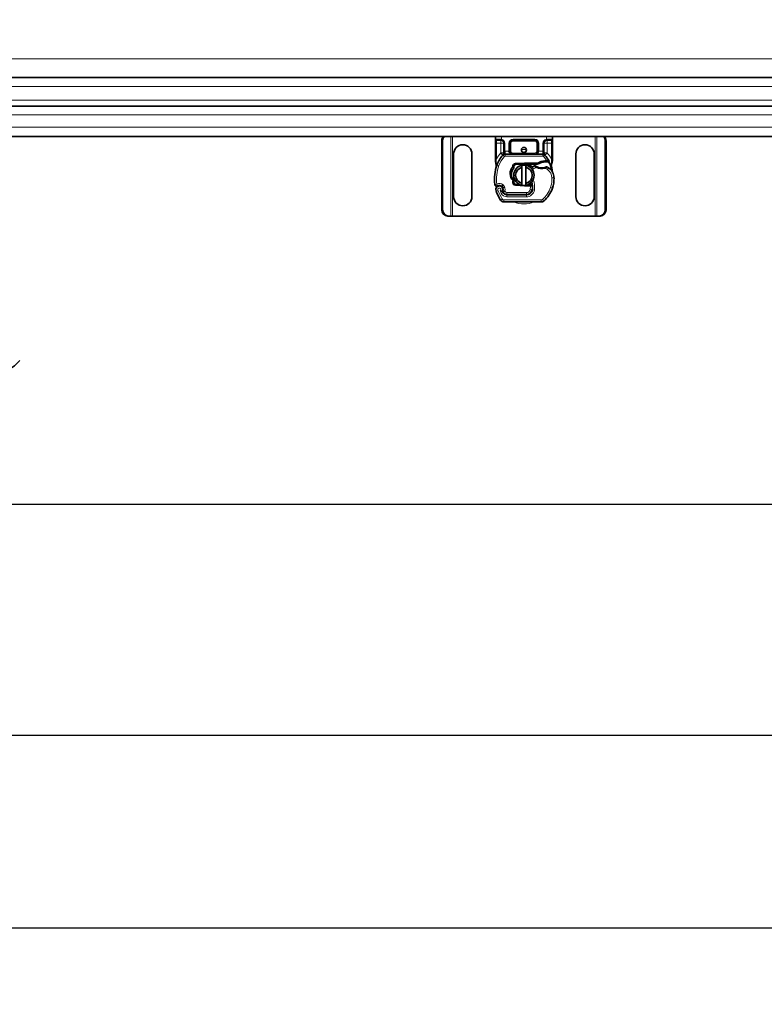
# Model space of a CAD drawing. Units: millimetres. Extents: x 59967 to 67500, y 22367 to 26470.
# Drawn here: x 62309 to 62675, y 24638 to 25122 of the extents above; entities that cross this region are included whole.
import ezdxf

# ---------------------------------------------------------------- set-up
doc = ezdxf.new("R2010")
doc.units = ezdxf.units.MM
doc.layers.add('ACO DIM', color=1, linetype='Continuous')
doc.layers.add('ACO DIM @ 30', color=1, linetype='Continuous')
doc.layers.add('Visible (ISO)', color=7, linetype='Continuous', lineweight=35)
doc.layers.add('Visible Narrow (ISO)', color=7, linetype='Continuous', lineweight=9)
doc.styles.add('ACO', font='trebuc.ttf', dxfattribs={"width": 0.8, "height": 2.5})
doc.dimstyles.new('ACO', dxfattribs={"dimtxt": 2.5, "dimasz": 2.5, "dimexe": 1.25, "dimexo": 0.625, "dimtad": 1, "dimdec": 0, "dimdsep": 46, "dimtxsty": 'ACO', "dimblk": 'OBLIQUE', "dimcen": 2.5, "dimclrd": 256, "dimclre": 256, "dimclrt": 256, "dimadec": 0, "dimazin": 0, "dimtfac": 1, "dimtdec": 0, "dimtmove": 0, "dimatfit": 3, "dimfxl": 1, "dimlwd": -1, "dimarcsym": 0})

# ---------------------------------------------------------------- blocks, each defined once
blk = doc.blocks.new('_Oblique')
at = {"color": 0, "linetype": 'ByBlock', "lineweight": -2}
blk.add_line((-0.5, -0.5), (0.5, 0.5), dxfattribs=at)
blk = doc.blocks.new('*D501')
at = {"layer": 'ACO DIM', "lineweight": -2, "transparency": 16777216}
for p, q in [((63693.04, 25145.75), (63693.04, 24846.5)), ((60193.04, 25060.75), (60193.04, 24846.5))]:
    blk.add_line(p, q, dxfattribs=at)
at = {"layer": 'ACO DIM', "transparency": 16777216}
blk.add_line((60193.04, 24884), (63693.04, 24884), dxfattribs=at)
at = {"layer": 'Defpoints', "color": 0, "transparency": 16777216}
for p in [(63693.04, 25164.5), (60193.04, 25079.5), (63693.04, 24884)]:
    blk.add_point(p, dxfattribs=at)
at = {"layer": 'ACO DIM', "transparency": 16777216, "xscale": 75, "yscale": 75, "zscale": 75, "rotation": 180}
blk.add_blockref('_Oblique', (60193.04, 24884), dxfattribs=at)
at = {"layer": 'ACO DIM', "transparency": 16777216, "xscale": 75, "yscale": 75, "zscale": 75}
blk.add_blockref('_Oblique', (63693.04, 24884), dxfattribs=at)
at = {"layer": 'ACO DIM', "transparency": 16777216, "insert": (61962.26, 24979.06), "char_height": 75, "attachment_point": 1, "style": 'ACO'}
blk.add_mtext('3500', dxfattribs=at)
blk = doc.blocks.new('*D500')
at = {"layer": 'ACO DIM', "lineweight": -2, "transparency": 16777216}
for p, q in [((60193.04, 25145.75), (60193.04, 24732.95)), ((67193.04, 25045.75), (67193.04, 24732.95))]:
    blk.add_line(p, q, dxfattribs=at)
at = {"layer": 'ACO DIM', "transparency": 16777216}
blk.add_line((60193.04, 24770.45), (67193.04, 24770.45), dxfattribs=at)
at = {"layer": 'Defpoints', "color": 0, "transparency": 16777216}
for p in [(60193.04, 25164.5), (67193.04, 25064.5), (67193.04, 24770.45)]:
    blk.add_point(p, dxfattribs=at)
at = {"layer": 'ACO DIM', "transparency": 16777216, "xscale": 75, "yscale": 75, "zscale": 75, "rotation": 180}
blk.add_blockref('_Oblique', (60193.04, 24770.45), dxfattribs=at)
at = {"layer": 'ACO DIM', "transparency": 16777216, "xscale": 75, "yscale": 75, "zscale": 75}
blk.add_blockref('_Oblique', (67193.04, 24770.45), dxfattribs=at)
at = {"layer": 'ACO DIM', "transparency": 16777216, "insert": (63609.18, 24865.51), "char_height": 75, "attachment_point": 1, "style": 'ACO'}
blk.add_mtext('7000', dxfattribs=at)
blk = doc.blocks.new('*D499')
at = {"layer": 'ACO DIM', "lineweight": -2, "transparency": 16777216}
for p, q in [((60178.04, 25095.75), (60178.04, 24638.34)), ((67208.04, 25095.75), (67208.04, 24638.34))]:
    blk.add_line(p, q, dxfattribs=at)
at = {"layer": 'ACO DIM', "transparency": 16777216}
blk.add_line((60178.04, 24675.84), (67208.04, 24675.84), dxfattribs=at)
at = {"layer": 'Defpoints', "color": 0, "transparency": 16777216}
for p in [(60178.04, 25114.5), (67208.04, 25114.5), (67208.04, 24675.84)]:
    blk.add_point(p, dxfattribs=at)
at = {"layer": 'ACO DIM', "transparency": 16777216, "xscale": 75, "yscale": 75, "zscale": 75, "rotation": 180}
blk.add_blockref('_Oblique', (60178.04, 24675.84), dxfattribs=at)
at = {"layer": 'ACO DIM', "transparency": 16777216, "xscale": 75, "yscale": 75, "zscale": 75}
blk.add_blockref('_Oblique', (67208.04, 24675.84), dxfattribs=at)
at = {"layer": 'ACO DIM', "transparency": 16777216, "insert": (63609.18, 24770.9), "char_height": 75, "attachment_point": 1, "style": 'ACO'}
blk.add_mtext('7030', dxfattribs=at)

msp = doc.modelspace()

# ---------------------------------------------------------------- linework, layer by layer
at = {"layer": 'Visible (ISO)'}
for p, q in [((60206.54, 25093.5), (63157.44, 25093.5)), ((60206.54, 25079.5), (63157.44, 25079.5)), ((63157.44, 25064.5), (60206.54, 25064.5)), ((62542.54, 25064.5), (62542.54, 25063.2)), ((62570.54, 25063.2), (62570.54, 25064.5)), ((62516.24, 25028.5), (62516.24, 25062.5)), ((62516.62, 25062.5), (62516.62, 25028.5)), ((62542.54, 25063.2), (62542.54, 25061.2)), ((62542.54, 25061.2), (62542.54, 25053.56)), ((62545.19, 25062.7), (62543.04, 25062.7)), ((62546.69, 25061.2), (62546.69, 25057.39)), ((62549.69, 25057.4), (62549.69, 25061.2)), ((62551.19, 25062.7), (62561.89, 25062.7)), ((62563.39, 25061.2), (62563.39, 25057.4)), ((62566.39, 25057.39), (62566.39, 25061.2)), ((62570.04, 25062.7), (62567.89, 25062.7)), ((62570.54, 25061.2), (62570.54, 25063.2)), ((62570.54, 25053.56), (62570.54, 25061.2)), ((62596.46, 25028.5), (62596.46, 25062.5)), ((62596.84, 25062.5), (62596.84, 25028.5)), ((62522.04, 25035), (62522.04, 25056)), ((62531.04, 25056), (62531.04, 25035)), ((62546.69, 25057.39), (62546.69, 25056.5)), ((62565.75, 25055.9), (62547.33, 25055.9)), ((62566.39, 25056.5), (62566.39, 25057.39)), ((62582.04, 25035), (62582.04, 25056)), ((62591.04, 25056), (62591.04, 25035)), ((62556.82, 25051.49), (62552.44, 25051.32)), ((62552.46, 25050.82), (62556.84, 25050.99)), ((62555.54, 25041.54), (62555.54, 25049.45)), ((62563.45, 25051.5), (62557.04, 25051.5)), ((62557.04, 25051), (62563.11, 25051)), ((62557.54, 25049.45), (62557.54, 25041.54)), ((62563.11, 25051), (62563.45, 25051.5)), ((62564.03, 25051.26), (62563.11, 25051)), ((62568.69, 25052), (62568.97, 25052.39)), ((62552.44, 25040.58), (62556.82, 25040.4)), ((62554.35, 25041), (62552.46, 25041.08)), ((62557.04, 25040.4), (62559.6, 25040.4)), ((62559.6, 25040.9), (62558.5, 25040.9)), ((62559.6, 25040.9), (62559.64, 25040.9)), ((62559.6, 25040.4), (62559.67, 25040.4)), ((62560.72, 25040.9), (62560.12, 25040.9)), ((62560.12, 25040.9), (62560.68, 25040.4)), ((62546.02, 25039.56), (62546.18, 25039.11)), ((62546.17, 25037.63), (62546.38, 25037.17)), ((62548.2, 25036), (62557.74, 25036)), ((62557.74, 25035.9), (62548.2, 25035.9)), ((62557.74, 25036), (62558.51, 25036)), ((62546.75, 25032.4), (62564.97, 25032.4)), ((62519.18, 25025.5), (62519.56, 25025.5)), ((62519.56, 25025.5), (62520.7, 25025.5)), ((62520.7, 25025.5), (62521.54, 25025.5)), ((62521.54, 25025.5), (62591.54, 25025.5)), ((62591.54, 25025.5), (62592.37, 25025.5)), ((62592.37, 25025.5), (62593.51, 25025.5)), ((62593.89, 25025.5), (62593.51, 25025.5))]:
    msp.add_line(p, q, dxfattribs=at)
msp.add_circle((62556.54, 25057.95), 1.25, dxfattribs=at)
for centre, radius, start, end in [((62526.54, 25056), 4.5, 0, 180), ((62545.19, 25061.2), 1.5, 0, 79.9583), ((62551.19, 25061.2), 1.5, 90, 180), ((62561.89, 25061.2), 1.5, 0, 90), ((62567.89, 25061.2), 1.5, 100.0417, 180), ((62586.54, 25056), 4.5, 0, 180), ((62556.54, 25045.95), 14, 137.4681, 160.529), ((62547.33, 25054.4), 1.5, 90, 137.4681), ((62551.19, 25057.4), 1.5, 180, 218.5767), ((62551.19, 25057.4), 1.5, 218.5767, 222.3416), ((62561.89, 25057.4), 1.5, 270, 0), ((62565.75, 25054.4), 1.5, 42.5319, 90), ((62556.54, 25045.95), 14, 27.4046, 42.5319), ((62564.08, 25043.28), 22, 160.529, 185.8299), ((62552.5, 25049.82), 1.5, 92.2924, 187.3993), ((62552.5, 25049.82), 1, 92.2924, 195.7638), ((62556.54, 25045.5), 5, 101.537, 258.463), ((62556.54, 25045.5), 4.08, 104.188, 255.812), ((62556.54, 25045.5), 5, 78.463, 101.537), ((62557.04, 25045.95), 5.55, 90, 92.2924), ((62557.04, 25045.95), 5.05, 90, 92.2924), ((62557.04, 25045.95), 5.05, 44.0233, 90), ((62556.54, 25045.5), 5, 281.537, 78.463), ((62556.54, 25045.5), 4.08, 284.188, 75.812), ((62563.59, 25046.03), 4.5, 131.1694, 139.6839), ((62563.92, 25045.66), 5, 116.269, 131.1694), ((62561.93, 25049.69), 0.5, 53.3848, 116.269), ((62565.24, 25054.15), 5.05, 239.4901, 288.9926), ((62567.03, 25046.01), 6.55, 91.6086, 123.1077), ((62567.03, 25046.01), 6.05, 91.6086, 119.7532), ((62567.28, 25037.01), 15.55, 88.3487, 91.6086), ((62567.28, 25037.01), 15.05, 88.3487, 91.6086), ((62567.65, 25049.15), 0.5, 61.6798, 115.8106), ((62567.28, 25037.01), 15.05, 87.2015, 88.3487), ((62563.62, 25041.67), 9, 55.9591, 61.6798), ((62556.54, 25045.95), 14, 7.1728, 15.2331), ((62565.3, 25044.15), 6, 1.6086, 55.9591), ((62543.19, 25041.15), 1, 185.8299, 296.0517), ((62544.49, 25038.5), 1.75, 332.5664, 199.7471), ((62544.49, 25038.5), 1.95, 51.3988, 116.0517), ((62545.08, 25039.24), 1, 18.7302, 51.3988), ((62552.5, 25042.08), 1.5, 164.7006, 267.7076), ((62552.5, 25042.08), 1, 164.6707, 267.7076), ((62556.54, 25045.5), 5, 258.463, 281.537), ((62557.04, 25045.95), 5.55, 267.7076, 270), ((62557.04, 25045.95), 5.05, 303.9068, 311.9292), ((62552.81, 25039.71), 8, 350.5944, 18.8162), ((62552.81, 25039.71), 7.9, 350.5944, 4.9845), ((62556.31, 25043.9), 15, 341.4289, 1.6086), ((62526.54, 25035), 4.5, 180, 0), ((62565.24, 25045.95), 23.8, 199.7471, 211.9931), ((62565.24, 25045.95), 20.9, 203.2682, 205.0161), ((62546.45, 25037.75), 0.3, 160.0686, 204.2911), ((62544.39, 25038.5), 1.89, 340.0686, 18.7302), ((62548.2, 25038), 2.1, 205.0161, 270), ((62548.2, 25038), 2, 204.2911, 270), ((62557.74, 25038.9), 2.9, 270, 350.5944), ((62557.74, 25038.9), 3, 270, 350.5944), ((62557.25, 25043.58), 14, 310.0498, 341.4289), ((62586.54, 25035), 4.5, 180, 0), ((62546.75, 25034.4), 2, 211.9931, 270), ((62564.97, 25034.4), 2, 270, 310.0498), ((62296.54, 24964.5), 16, 218.6248, 321.3752)]:
    msp.add_arc(centre, radius, start, end, dxfattribs=at)
for centre, major_axis, ratio, start_param, end_param in [((62519.18, 25062.5), (0, 3), 0.981627, 0.841225, 1.570796), ((62519.56, 25062.5), (0, -3), 0.981627, 3.982818, 4.712389), ((62593.51, 25062.5), (0, 3), 0.981627, 4.712389, 5.44196), ((62593.89, 25062.5), (0, -3), 0.981627, 1.570796, 2.300368), ((62551.19, 25057.4), (-2, 0), 0.75, 0, 0.673291), ((62551.19, 25057.4), (-2, 0), 0.75, 0.673291, 1.570796), ((62543.42, 25050.59), (-0.494, -0.078), 0.523504, 0.000529, 0.008144), ((62543.42, 25050.59), (-0.494, -0.078), 0.523504, 0.000529, 0.008144), ((62543.49, 25049.52), (-0.497, 0.052), 0.800335, 6.047435, 6.323472), ((62543.49, 25049.52), (-0.497, 0.052), 0.800335, 6.281011, 6.342326), ((62552.19, 25042.26), (-0.68, -1.13), 0.865496, 4.640463, 5.024928), ((62554.24, 25045.66), (-2.76, 2.81), 0.948678, 1.570592, 1.580806), ((62519.18, 25028.5), (0, -3), 0.981627, 4.712389, 6.283185), ((62519.56, 25028.5), (0, -3), 0.981627, 4.712389, 6.283185), ((62593.51, 25028.5), (0, -3), 0.981627, 0, 1.570796), ((62593.89, 25028.5), (0, -3), 0.981627, 0, 1.570796)]:
    msp.add_ellipse(centre, major_axis=major_axis, ratio=ratio, start_param=start_param, end_param=end_param, dxfattribs=at)
for points in [[(62545.19, 25062.7), (62545.28, 25062.7), (62545.36, 25062.69), (62545.45, 25062.67)], [(62567.63, 25062.67), (62567.71, 25062.69), (62567.8, 25062.7), (62567.89, 25062.7)], [(62550.08, 25056.39), (62550.09, 25056.38), (62550.09, 25056.38), (62550.09, 25056.37)], [(62542.54, 25053.56), (62542.54, 25053.24), (62542.54, 25052.92), (62542.54, 25052.6)], [(62542.56, 25052.29), (62542.55, 25052.39), (62542.54, 25052.49), (62542.54, 25052.6)], [(62542.61, 25052), (62542.59, 25052.1), (62542.57, 25052.19), (62542.56, 25052.29)], [(62551.54, 25049.55), (62551.58, 25049.42), (62551.61, 25049.3), (62551.63, 25049.2)], [(62570.04, 25050.67), (62570.17, 25051.13), (62570.32, 25051.69), (62570.47, 25052.26)], [(62570.47, 25052.26), (62570.52, 25052.43), (62570.54, 25052.6), (62570.54, 25052.78)], [(62570.54, 25052.78), (62570.54, 25053.04), (62570.54, 25053.3), (62570.54, 25053.56)], [(62542.59, 25040.35), (62542.76, 25040.22), (62543.14, 25040.1), (62543.48, 25040.17), (62543.63, 25040.25)], [(62551.54, 25042.35), (62551.54, 25042.34), (62551.54, 25042.34), (62551.54, 25042.34)], [(62551.69, 25042.93), (62551.66, 25042.96), (62551.64, 25042.98), (62551.61, 25043.01)]]:
    msp.add_open_spline(points, degree=3, dxfattribs=at)
for points, knots in [([(62546.69, 25056.5), (62546.69, 25056.29), (62546.62, 25056.01), (62546.46, 25055.68), (62546.34, 25055.54), (62546.26, 25055.45), (62546.26, 25055.45), (62546.26, 25055.45)], [0, 0, 0, 0, 0.0958112, 0.1437168, 0.2395279, 0.2395279, 0.2401949, 0.2401949, 0.2401949, 0.2401949]), ([(62550.08, 25056.39), (62550.19, 25056.26), (62550.32, 25056.17), (62550.63, 25056), (62550.82, 25055.93), (62551.08, 25055.9), (62551.13, 25055.9), (62551.19, 25055.9)], [0, 0, 0, 0, 0.070465, 0.070465, 0.1659919, 0.1659919, 0.1930211, 0.1930211, 0.1930211, 0.1930211]), ([(62566.82, 25055.45), (62566.82, 25055.45), (62566.82, 25055.45), (62566.73, 25055.54), (62566.62, 25055.68), (62566.46, 25056.01), (62566.39, 25056.29), (62566.39, 25056.5)], [-0.000667, -0.000667, -0.000667, -0.000667, 0, 0, 0.0958112, 0.1437168, 0.2395279, 0.2395279, 0.2395279, 0.2395279]), ([(62542.92, 25050.51), (62542.86, 25050.9), (62542.77, 25051.34), (62542.65, 25051.86), (62542.63, 25051.93), (62542.61, 25052)], [0, 0, 0, 0, 0.1426415, 0.1426415, 0.1660115, 0.1660115, 0.1660115, 0.1660115]), ([(62542.99, 25049.58), (62543, 25049.65), (62543, 25049.74), (62542.99, 25049.97), (62542.98, 25050.12), (62542.95, 25050.35), (62542.94, 25050.43), (62542.92, 25050.51)], [0, 0, 0, 0, 0.0471628, 0.0471628, 0.1052406, 0.1052406, 0.1345417, 0.1345417, 0.1345417, 0.1345417]), ([(62542.98, 25049.52), (62542.98, 25049.52), (62542.98, 25049.53), (62542.99, 25049.54), (62542.99, 25049.54), (62542.99, 25049.55), (62542.99, 25049.56), (62542.99, 25049.56)], [0.02334571, 0.02334571, 0.02334571, 0.02334571, 0.02556121, 0.02556121, 0.02999287, 0.02999287, 0.03465413, 0.03465413, 0.03465413, 0.03465413]), ([(62551.27, 25042.93), (62550.35, 25043.76), (62549.8, 25044.97), (62549.76, 25046.21), (62549.72, 25047.44), (62550.19, 25048.69), (62551.02, 25049.63)], [0.1514689, 0.1514689, 0.1514689, 0.1514689, 0.5230203, 0.5230203, 0.5230203, 0.896316, 0.896316, 0.896316, 0.896316]), ([(62551.02, 25049.63), (62551.1, 25049.53), (62551.2, 25049.45), (62551.4, 25049.31), (62551.51, 25049.25), (62551.63, 25049.2)], [-0.08710808, -0.08710808, -0.08710808, -0.08710808, -0.04373193, -0.04373193, -0.00005665, -0.00005665, -0.00005665, -0.00005665]), ([(62562.67, 25049.8), (62562.58, 25049.85), (62562.48, 25049.91), (62562.4, 25049.97), (62562.35, 25050), (62562.31, 25050.04), (62562.27, 25050.06), (62562.24, 25050.08), (62562.23, 25050.09), (62562.23, 25050.09)], [0, 0, 0, 0, 0.03694796, 0.03694796, 0.03694796, 0.06157993, 0.06157993, 0.06157993, 0.0862119, 0.0862119, 0.0862119, 0.0862119]), ([(62567.44, 25049.6), (62567.44, 25049.6), (62567.42, 25049.59), (62567.4, 25049.58), (62567.37, 25049.57), (62567.34, 25049.55), (62567.3, 25049.54), (62567.19, 25049.49), (62567.03, 25049.42), (62566.88, 25049.37)], [0, 0, 0, 0, 0.01972317, 0.01972317, 0.01972317, 0.03944634, 0.03944634, 0.03944634, 0.09204147, 0.09204147, 0.09204147, 0.09204147]), ([(62568.04, 25052.54), (62567.99, 25052.55), (62567.94, 25052.55), (62567.84, 25052.55), (62567.78, 25052.56), (62567.73, 25052.56)], [0, 0, 0, 0, 0.01580579, 0.01580579, 0.03141254, 0.03141254, 0.03141254, 0.03141254]), ([(62568.02, 25052.05), (62568.11, 25052.04), (62568.19, 25052.04), (62568.39, 25052.02), (62568.47, 25052.02), (62568.57, 25052.01), (62568.62, 25052.01), (62568.66, 25052), (62568.67, 25052), (62568.69, 25052), (62568.69, 25052), (62568.69, 25052)], [-0.05236989, -0.05236989, -0.05236989, -0.05236989, -0.04540085, -0.04540085, -0.03555338, -0.03555338, -0.01925093, -0.01925093, -0.00929873, -0.00929873, 0, 0, 0, 0]), ([(62568.97, 25052.39), (62568.97, 25052.39), (62568.95, 25052.4), (62568.9, 25052.41), (62568.85, 25052.42), (62568.72, 25052.46), (62568.63, 25052.48), (62568.38, 25052.51), (62568.22, 25052.53), (62568.04, 25052.54)], [-0.8555533, -0.8555533, -0.8555533, -0.8555533, -0.8181162, -0.8181162, -0.7807063, -0.7807063, -0.7363735, -0.7363735, -0.6838104, -0.6838104, -0.6838104, -0.6838104]), ([(62570.05, 25049.63), (62570.05, 25049.63), (62570.05, 25049.63), (62569.96, 25049.96), (62569.95, 25050.31), (62570.04, 25050.67)], [-0.000664, -0.000664, -0.000664, -0.000664, 0, 0, 0.1771975, 0.1771975, 0.1771975, 0.1771975]), ([(62542.2, 25045.56), (62542.19, 25045.43), (62542.16, 25045.18), (62542.14, 25044.93), (62542.13, 25044.82)], [-0.87369998, -0.87369998, -0.87369998, -0.87369998, -0.83198985, -0.795992, -0.795992, -0.795992, -0.795992]), ([(62542.6, 25048.05), (62542.58, 25047.96), (62542.56, 25047.85), (62542.54, 25047.75), (62542.54, 25047.74)], [-1.16357451, -1.16357451, -1.16357451, -1.16357451, -1.12620765, -1.1234965, -1.1234965, -1.1234965, -1.1234965]), ([(62551.58, 25043.04), (62550.77, 25043.86), (62550.33, 25045.03), (62550.39, 25046.17), (62550.45, 25047.22), (62550.92, 25048.24), (62551.69, 25048.97)], [-1.690857, -1.690857, -1.690857, -1.690857, -0.859543, -0.859543, -0.859543, -0.099304, -0.099304, -0.099304, -0.099304]), ([(62551.63, 25049.2), (62551.64, 25049.16), (62551.65, 25049.12), (62551.67, 25049.04), (62551.68, 25049), (62551.69, 25048.97)], [0.00005212, 0.00005212, 0.00005212, 0.00005212, 0.0134093, 0.0134093, 0.02671497, 0.02671497, 0.02671497, 0.02671497]), ([(62570.7, 25046.76), (62570.68, 25046.81), (62570.66, 25046.85), (62570.65, 25046.89), (62570.63, 25046.93), (62570.61, 25046.97), (62570.6, 25047.01), (62570.58, 25047.05), (62570.57, 25047.08), (62570.56, 25047.12), (62570.53, 25047.2), (62570.51, 25047.29), (62570.49, 25047.38), (62570.46, 25047.48), (62570.44, 25047.58), (62570.43, 25047.7)], [0, 0, 0, 0, 0.142857, 0.142857, 0.142857, 0.285714, 0.285714, 0.285714, 0.428571, 0.428571, 0.428571, 0.714286, 0.714286, 0.714286, 1, 1, 1, 1]), ([(62542.19, 25041.05), (62542.19, 25041.04), (62542.2, 25041.04), (62542.22, 25040.78), (62542.35, 25040.53), (62542.59, 25040.35)], [-0.00024912, -0.00024912, -0.00024912, -0.00024912, 0, 0, 0.05126221, 0.05126221, 0.05126221, 0.05126221]), ([(62543.63, 25040.25), (62543.73, 25040.3), (62543.83, 25040.34), (62544.14, 25040.43), (62544.35, 25040.45), (62544.7, 25040.44), (62544.85, 25040.42), (62545.09, 25040.35), (62545.19, 25040.32), (62545.44, 25040.2), (62545.58, 25040.11), (62545.7, 25040.02)], [-1.7533506, -1.7533506, -1.7533506, -1.7533506, -1.6908696, -1.6908696, -1.5574964, -1.5574964, -1.4465152, -1.4465152, -1.3614211, -1.3614211, -1.2086509, -1.2086509, -1.2086509, -1.2086509]), ([(62551.58, 25043.04), (62551.53, 25043.02), (62551.47, 25043.01), (62551.37, 25042.97), (62551.32, 25042.95), (62551.27, 25042.93)], [0.00005159, 0.00005159, 0.00005159, 0.00005159, 0.0187128, 0.0187128, 0.03730006, 0.03730006, 0.03730006, 0.03730006]), ([(62551.54, 25042.34), (62551.53, 25042.45), (62551.53, 25042.56), (62551.55, 25042.78), (62551.58, 25042.9), (62551.61, 25043.01)], [0, 0, 0, 0, 0.03525254, 0.03525254, 0.07338193, 0.07338193, 0.07338193, 0.07338193]), ([(62551.69, 25042.93), (62551.67, 25042.83), (62551.64, 25042.73), (62551.59, 25042.54), (62551.57, 25042.44), (62551.54, 25042.35)], [0.00008621, 0.00008621, 0.00008621, 0.00008621, 0.03418726, 0.03418726, 0.06833615, 0.06833615, 0.06833615, 0.06833615]), ([(62560.12, 25040.9), (62560.11, 25040.9), (62560.11, 25040.9), (62560.09, 25040.9), (62560.06, 25040.9), (62560.01, 25040.9), (62559.95, 25040.9), (62559.89, 25040.9), (62559.83, 25040.9), (62559.75, 25040.9), (62559.69, 25040.9), (62559.64, 25040.9)], [0.5969202, 0.5969202, 0.5969202, 0.5969202, 0.6153592, 0.6337981, 0.6337981, 0.6708911, 0.6708911, 0.6895882, 0.7082852, 0.7082852, 0.7393749, 0.7393749, 0.7393749, 0.7393749]), ([(62559.67, 25040.4), (62559.78, 25040.4), (62559.9, 25040.4), (62560.06, 25040.4), (62560.19, 25040.4), (62560.3, 25040.4), (62560.45, 25040.4), (62560.54, 25040.4), (62560.62, 25040.4), (62560.66, 25040.4), (62560.68, 25040.4), (62560.68, 25040.4)], [-0.7393749, -0.7393749, -0.7393749, -0.7393749, -0.7082852, -0.7082852, -0.6895882, -0.6708911, -0.6708911, -0.6337981, -0.6337981, -0.6153592, -0.5969202, -0.5969202, -0.5969202, -0.5969202]), ([(62544.89, 25037.86), (62544.89, 25037.86), (62544.89, 25037.86), (62544.98, 25037.83), (62545.08, 25037.81), (62545.26, 25037.77), (62545.36, 25037.75), (62545.57, 25037.72), (62545.68, 25037.71), (62545.86, 25037.7), (62545.92, 25037.7), (62546.02, 25037.69), (62546.04, 25037.69), (62546.04, 25037.69)], [-0.0004584, -0.0004584, -0.0004584, -0.0004584, 0, 0, 0.0291314, 0.0291314, 0.0589228, 0.0589228, 0.0992017, 0.0992017, 0.136201, 0.136201, 0.171809, 0.171809, 0.171809, 0.171809])]:
    msp.add_open_spline(points, degree=3, knots=knots, dxfattribs=at)
for points, weights in [([(62555.54, 25049.45), (62555.54, 25049.88), (62555.54, 25050.4)], [1, 1.0054431915, 1]), ([(62557.54, 25050.4), (62557.54, 25049.88), (62557.54, 25049.45)], [1, 1.0054431915, 1]), ([(62564.03, 25051.26), (62563.76, 25051.36), (62563.45, 25051.5)], [1.07412469888, 1.04115517447, 1]), ([(62555.54, 25040.6), (62555.54, 25041.12), (62555.54, 25041.54)], [1, 1.0054431915, 1]), ([(62557.54, 25041.54), (62557.54, 25041.12), (62557.54, 25040.6)], [1, 1.0054431915, 1])]:
    msp.add_rational_spline(points, weights, degree=2, dxfattribs=at)
at = {"layer": 'Visible Narrow (ISO)'}
for p, q in [((60206.54, 25102.63), (63157.44, 25102.63)), ((60206.54, 25089.15), (63157.44, 25089.15)), ((60206.54, 25082.39), (63157.44, 25082.39)), ((60206.54, 25075.15), (63157.44, 25075.15)), ((60206.54, 25069.15), (63157.44, 25069.15)), ((62520.7, 25025.5), (62520.7, 25064.5)), ((62521.54, 25025.5), (62521.54, 25064.5)), ((62545.54, 25063.17), (62545.54, 25064.5)), ((62567.54, 25064.5), (62567.54, 25063.17)), ((62591.54, 25064.5), (62591.54, 25025.5)), ((62592.37, 25064.5), (62592.37, 25025.5)), ((62516.24, 25062.5), (62516.62, 25062.5)), ((62542.54, 25063.2), (62545.12, 25063.2)), ((62543.04, 25061.2), (62542.54, 25061.2)), ((62543.04, 25061.2), (62543.04, 25062.7)), ((62543.04, 25053.56), (62543.04, 25061.2)), ((62543.04, 25061.2), (62545.19, 25061.2)), ((62545.19, 25062.7), (62545.19, 25061.2)), ((62545.19, 25061.2), (62545.19, 25056.5)), ((62545.19, 25061.2), (62546.69, 25061.2)), ((62545.45, 25062.67), (62545.54, 25063.17)), ((62546.69, 25061.2), (62547.19, 25061.2)), ((62547.19, 25057.39), (62547.19, 25061.2)), ((62549.19, 25061.2), (62549.19, 25057.4)), ((62549.69, 25061.2), (62549.19, 25061.2)), ((62549.69, 25061.2), (62550.19, 25061.2)), ((62550.19, 25057.4), (62550.19, 25061.2)), ((62561.89, 25063.2), (62551.19, 25063.2)), ((62551.19, 25062.7), (62551.19, 25063.2)), ((62551.19, 25062.2), (62551.19, 25062.7)), ((62551.19, 25062.2), (62561.89, 25062.2)), ((62561.89, 25062.7), (62561.89, 25063.2)), ((62561.89, 25062.7), (62561.89, 25062.2)), ((62563.39, 25061.2), (62562.89, 25061.2)), ((62562.89, 25061.2), (62562.89, 25057.4)), ((62563.39, 25061.2), (62563.89, 25061.2)), ((62563.89, 25057.4), (62563.89, 25061.2)), ((62565.89, 25061.2), (62565.89, 25057.39)), ((62565.89, 25061.2), (62566.39, 25061.2)), ((62566.39, 25061.2), (62567.89, 25061.2)), ((62567.54, 25063.17), (62567.63, 25062.67)), ((62567.89, 25061.2), (62567.89, 25062.7)), ((62567.89, 25056.5), (62567.89, 25061.2)), ((62567.89, 25061.2), (62570.04, 25061.2)), ((62567.96, 25063.2), (62570.54, 25063.2)), ((62570.04, 25062.7), (62570.04, 25061.2)), ((62570.54, 25061.2), (62570.04, 25061.2)), ((62570.04, 25061.2), (62570.04, 25053.56)), ((62596.84, 25062.5), (62596.46, 25062.5)), ((62545.12, 25056.43), (62546.22, 25055.41)), ((62546.69, 25056.5), (62545.19, 25056.5)), ((62545.19, 25056.5), (62546.26, 25055.45)), ((62546.96, 25054.74), (62546.22, 25055.41)), ((62546.69, 25057.39), (62547.19, 25057.39)), ((62549.19, 25057.4), (62547.33, 25057.4)), ((62547.33, 25055.9), (62547.33, 25057.4)), ((62547.33, 25055.9), (62547.33, 25054.9)), ((62547.33, 25054.9), (62565.75, 25054.9)), ((62549.69, 25057.4), (62549.19, 25057.4)), ((62549.69, 25057.4), (62550.19, 25057.4)), ((62551.19, 25055.9), (62551.19, 25056.4)), ((62561.89, 25056.4), (62551.19, 25056.4)), ((62561.89, 25055.9), (62561.89, 25056.4)), ((62563.39, 25057.4), (62562.89, 25057.4)), ((62563.39, 25057.4), (62563.89, 25057.4)), ((62565.75, 25057.4), (62563.89, 25057.4)), ((62565.75, 25057.4), (62565.75, 25055.9)), ((62565.75, 25054.9), (62565.75, 25055.9)), ((62565.89, 25057.39), (62566.39, 25057.39)), ((62566.86, 25055.41), (62566.12, 25054.74)), ((62567.89, 25056.5), (62566.39, 25056.5)), ((62566.82, 25055.45), (62567.89, 25056.5)), ((62566.86, 25055.41), (62567.96, 25056.43)), ((62543.04, 25053.56), (62542.54, 25053.56)), ((62543.01, 25049.67), (62543.03, 25049.66)), ((62543.04, 25050.72), (62543.34, 25050.61)), ((62544.28, 25050.28), (62543.34, 25050.61)), ((62552.44, 25051.32), (62552.46, 25050.82)), ((62556.82, 25051.49), (62556.84, 25050.99)), ((62557.04, 25051.5), (62557.04, 25051)), ((62560.63, 25049.42), (62561.29, 25048.67)), ((62562.42, 25049.37), (62562.67, 25049.8)), ((62566.86, 25052.06), (62566.85, 25052.56)), ((62567.04, 25048.9), (62566.88, 25049.37)), ((62567.72, 25052.06), (62567.73, 25052.56)), ((62568.04, 25052.54), (62568.02, 25052.05)), ((62570.54, 25053.56), (62570.04, 25053.56)), ((62568.66, 25049.13), (62568.1, 25048.3)), ((62570.43, 25047.7), (62570.17, 25047.66)), ((62542.19, 25041.05), (62543.19, 25041.15)), ((62543.19, 25041.15), (62543.63, 25040.25)), ((62546.33, 25040.8), (62545.7, 25040.02)), ((62546.97, 25039.88), (62546.02, 25039.56)), ((62547.13, 25039.43), (62546.97, 25039.88)), ((62551.54, 25042.34), (62551.06, 25042.47)), ((62552.46, 25041.08), (62552.44, 25040.58)), ((62556.82, 25040.51), (62556.82, 25040.4)), ((62557.04, 25040.52), (62557.04, 25040.4)), ((62559.6, 25040.4), (62559.6, 25040.9)), ((62559.64, 25040.9), (62559.67, 25040.4)), ((62560.7, 25039.9), (62560.8, 25039.9)), ((62571.3, 25044.32), (62570.3, 25044.29)), ((62542.84, 25037.91), (62543.78, 25038.24)), ((62546.3, 25037.11), (62545.39, 25036.69)), ((62547.13, 25039.43), (62546.18, 25039.11)), ((62547.29, 25037.59), (62546.38, 25037.17)), ((62547.29, 25037.59), (62547.19, 25037.8)), ((62557.74, 25037), (62548.2, 25037)), ((62548.2, 25037), (62548.2, 25036)), ((62548.2, 25035.9), (62548.2, 25034.9)), ((62548.2, 25034.9), (62557.74, 25034.9)), ((62557.74, 25037), (62557.74, 25036)), ((62557.74, 25035.9), (62557.74, 25034.9)), ((62559.61, 25038.59), (62560.6, 25038.42)), ((62560.06, 25037), (62559.93, 25037)), ((62560.7, 25038.41), (62561.68, 25038.24)), ((62570.52, 25039.12), (62569.58, 25039.44)), ((62545.05, 25033.34), (62545.9, 25033.87)), ((62546.75, 25032.4), (62546.75, 25033.4)), ((62564.97, 25033.4), (62546.75, 25033.4)), ((62564.97, 25032.4), (62564.97, 25033.4)), ((62566.26, 25032.87), (62565.62, 25033.63)), ((62516.24, 25028.5), (62516.62, 25028.5)), ((62596.84, 25028.5), (62596.46, 25028.5))]:
    msp.add_line(p, q, dxfattribs=at)
for centre, radius, start, end in [((62543.04, 25063.2), 0.5, 180, 270), ((62545.19, 25061.2), 2, 0, 79.9583), ((62551.19, 25061.2), 2, 90, 180), ((62551.19, 25061.2), 1, 90, 180), ((62561.89, 25061.2), 2, 0, 90), ((62561.89, 25061.2), 1, 0, 90), ((62567.89, 25061.2), 2, 100.0417, 180), ((62570.04, 25063.2), 0.5, 270, 0), ((62556.54, 25045.95), 15.5, 137.4681, 150.5713), ((62556.54, 25045.95), 13, 137.4681, 160.529), ((62547.33, 25054.4), 3, 135.4376, 137.4681), ((62547.33, 25054.4), 0.5, 90, 137.4681), ((62547.33, 25054.4), 3, 90, 92.6262), ((62556.54, 25045.5), 12.67, 121.7447, 121.7478), ((62556.54, 25045.5), 12.67, 120.6719, 120.6725), ((62551.19, 25057.4), 1, 180, 270), ((62556.54, 25045.5), 12.67, 84.3794, 95.6206), ((62561.89, 25057.4), 1, 270, 0), ((62565.75, 25054.4), 3, 87.3738, 90), ((62565.75, 25054.4), 0.5, 42.5319, 90), ((62556.54, 25045.95), 13, 30.564, 42.5319), ((62565.75, 25054.4), 3, 42.5319, 44.5624), ((62556.54, 25045.95), 15.5, 29.4287, 42.5319), ((62564.08, 25043.28), 21, 160.529, 185.8299), ((62556.54, 25045.95), 13.5, 8.9075, 26.6683), ((62556.54, 25045.5), 14, 29.8378, 29.8379), ((62556.54, 25045.95), 14, 15.2331, 27.4046), ((62563.59, 25046.03), 3.5, 131.1694, 143.1865), ((62563.92, 25045.66), 4, 112.01, 131.1694), ((62565.24, 25054.15), 5.55, 239.4901, 288.9926), ((62563.62, 25041.67), 8, 55.9591, 64.6739), ((62565.3, 25044.15), 5, 1.6086, 55.9591), ((62544.49, 25038.5), 2.95, 51.3988, 116.0517), ((62556.54, 25045.5), 14, 202.1328, 202.968), ((62556.54, 25045.5), 12.67, 203.7785, 204.9676), ((62545.08, 25039.24), 2, 18.7302, 51.3988), ((62552.81, 25039.71), 6.9, 350.5944, 5.6799), ((62552.81, 25039.71), 9, 350.5944, 23.7105), ((62556.31, 25043.9), 14, 341.4289, 1.6086), ((62544.49, 25038.5), 0.75, 302.2404, 199.7471), ((62565.24, 25045.95), 22.8, 199.7471, 211.9931), ((62565.24, 25045.95), 21.9, 201.6631, 205.0161), ((62548.2, 25038), 3.1, 205.0161, 270), ((62556.54, 25045.5), 12.67, 215.3245, 215.6108), ((62544.39, 25038.5), 2.89, 346.0344, 18.7302), ((62548.2, 25038), 1, 204.2911, 270), ((62556.54, 25045.5), 12.67, 228.5953, 229.2868), ((62557.74, 25038.9), 1.9, 270, 350.5944), ((62557.74, 25038.9), 4, 270, 350.5944), ((62557.25, 25043.58), 13, 310.0498, 341.4289), ((62546.75, 25034.4), 1, 211.9931, 270), ((62556.54, 25045.5), 14, 249.3439, 290.6561), ((62564.97, 25034.4), 1, 270, 310.0498)]:
    msp.add_arc(centre, radius, start, end, dxfattribs=at)
for centre, major_axis, ratio, start_param, end_param in [((62545.19, 25063.2), (0, -0.5), 0.139492, 4.712389, 6.283185), ((62567.89, 25063.2), (0, -0.5), 0.139492, 0, 1.570796), ((62547.19, 25056.5), (-0.5, 0), 0.444471, 4.741405, 6.283185), ((62561.89, 25057.4), (2, 0), 0.75, 4.712389, 6.283185), ((62565.89, 25056.5), (0.5, 0), 0.444471, 0, 1.54178), ((62543.04, 25052.6), (-0.5, 0), 0.101726, 4.916031, 6.283185), ((62543.05, 25052.35), (-0.496, -0.064), 0.159344, 4.95489, 6.284864), ((62543.1, 25052.12), (-0.486, -0.117), 0.228539, 4.994907, 6.285948), ((62543.1, 25052.12), (-0.486, -0.117), 0.228539, 0.002812, 0.019129), ((62543.42, 25050.59), (-0.494, -0.078), 0.523504, 5.481197, 6.283714), ((62543.42, 25050.59), (-0.494, -0.078), 0.523504, 0.008144, 0.044582), ((62569.56, 25050.8), (0.483, -0.129), 0.613441, 0, 0.859241), ((62570.04, 25052.78), (0.5, 0), 0.084954, 0, 1.404396), ((62569.99, 25052.39), (0.483, -0.129), 0.196437, 0, 1.345413)]:
    msp.add_ellipse(centre, major_axis=major_axis, ratio=ratio, start_param=start_param, end_param=end_param, dxfattribs=at)
for points in [[(62545.54, 25063.17), (62545.4, 25063.19), (62545.26, 25063.2), (62545.12, 25063.2)], [(62567.96, 25063.2), (62567.82, 25063.2), (62567.68, 25063.19), (62567.54, 25063.17)], [(62547.18, 25056.72), (62547.18, 25056.93), (62547.19, 25057.16), (62547.19, 25057.39)], [(62565.89, 25057.39), (62565.89, 25057.16), (62565.9, 25056.93), (62565.9, 25056.72)], [(62542.92, 25050.56), (62542.92, 25050.56), (62542.92, 25050.56), (62542.92, 25050.56)], [(62542.93, 25052.42), (62542.93, 25052.49), (62542.93, 25052.57), (62542.94, 25052.65)], [(62542.94, 25052.19), (62542.93, 25052.27), (62542.93, 25052.34), (62542.93, 25052.42)], [(62542.94, 25052.65), (62542.97, 25052.95), (62543, 25053.26), (62543.04, 25053.56)], [(62543.04, 25050.72), (62543.03, 25051.19), (62542.99, 25051.69), (62542.94, 25052.19)], [(62543.01, 25049.67), (62543.06, 25049.95), (62543.06, 25050.33), (62543.04, 25050.72)], [(62570.12, 25052.45), (62570.06, 25051.92), (62569.99, 25051.38), (62569.94, 25050.94)], [(62570.04, 25053.56), (62570.07, 25053.32), (62570.09, 25053.07), (62570.12, 25052.82)], [(62570.12, 25052.82), (62570.13, 25052.69), (62570.13, 25052.57), (62570.12, 25052.45)], [(62545.77, 25039.96), (62545.75, 25039.98), (62545.72, 25040), (62545.7, 25040.02)]]:
    msp.add_open_spline(points, degree=3, dxfattribs=at)
for points, knots in [([(62546.26, 25055.45), (62546.43, 25055.62), (62546.61, 25055.78), (62546.77, 25055.93), (62546.84, 25056.01), (62546.91, 25056.08), (62546.97, 25056.16), (62547.09, 25056.32), (62547.17, 25056.51), (62547.18, 25056.72)], [-0.2401949, -0.2401949, -0.2401949, -0.2401949, -0.1437168, -0.1437168, -0.1437168, -0.0958112, -0.0958112, -0.0958112, 0, 0, 0, 0]), ([(62565.9, 25056.72), (62565.91, 25056.51), (62565.99, 25056.32), (62566.11, 25056.16), (62566.17, 25056.08), (62566.23, 25056.01), (62566.31, 25055.93), (62566.47, 25055.78), (62566.65, 25055.62), (62566.82, 25055.45)], [-0.2395279, -0.2395279, -0.2395279, -0.2395279, -0.1437168, -0.1437168, -0.1437168, -0.0958112, -0.0958112, -0.0958112, 0.000667, 0.000667, 0.000667, 0.000667]), ([(62542.99, 25049.54), (62542.99, 25049.55), (62543, 25049.59), (62543.01, 25049.64), (62543.01, 25049.67)], [-0.01564478, -0.01564478, -0.01564478, -0.01564478, -0.01277087, 0, 0, 0, 0]), ([(62561.71, 25050.14), (62561.71, 25050.14), (62561.77, 25050.08), (62562.03, 25049.79), (62562.28, 25049.52), (62562.42, 25049.37)], [-0.0862119, -0.0862119, -0.0862119, -0.0862119, -0.06157993, -0.03694796, 0, 0, 0, 0]), ([(62567.04, 25048.9), (62567.26, 25049.07), (62567.58, 25049.33), (62567.85, 25049.55), (62567.89, 25049.59), (62567.89, 25049.59)], [-0.09204147, -0.09204147, -0.09204147, -0.09204147, -0.03944634, -0.01972317, 0, 0, 0, 0]), ([(62569.94, 25050.94), (62569.88, 25050.5), (62569.93, 25050.05), (62570.05, 25049.63), (62570.05, 25049.63), (62570.05, 25049.63)], [-0.1771975, -0.1771975, -0.1771975, -0.1771975, 0, 0, 0.000664, 0.000664, 0.000664, 0.000664]), ([(62547.19, 25037.8), (62547.19, 25037.8), (62547.19, 25037.8), (62546.98, 25037.8), (62546.67, 25037.81), (62546.28, 25037.84), (62546.17, 25037.85), (62546.17, 25037.85)], [-0.113084, -0.113084, -0.113084, -0.113084, -0.1126734, -0.1126734, -0.067604, -0.0450694, 0, 0, 0, 0]), ([(62546.17, 25037.63), (62546.17, 25037.63), (62546.29, 25037.64), (62546.68, 25037.71), (62546.98, 25037.76), (62547.19, 25037.8), (62547.19, 25037.8), (62547.19, 25037.8)], [0, 0, 0, 0, 0.0450694, 0.067604, 0.1126734, 0.1126734, 0.113084, 0.113084, 0.113084, 0.113084])]:
    msp.add_open_spline(points, degree=3, knots=knots, dxfattribs=at)

# ---------------------------------------------------------------- dimensions: what is measured, and where the dimension line sits
at = {"layer": 'ACO DIM @ 30'}
for base, p1, p2, picture, middle in [((63693.04, 24884), (60193.04, 25079.5), (63693.04, 25164.5), '*D501', (62045.61, 24884)), ((67193.04, 24770.45), (60193.04, 25164.5), (67193.04, 25064.5), '*D500', (63693.04, 24770.45)), ((67208.04, 24675.84), (60178.04, 25114.5), (67208.04, 25114.5), '*D499', (63693.04, 24675.84))]:
    dim = msp.add_linear_dim(base=base, p1=p1, p2=p2, angle=180, dimstyle='ACO', override={"dimscale": 30, "dimtix": 0, "dimtofl": 0, "dimtmove": 0, "dimatfit": 1}, dxfattribs=at)
    dim.commit()
    dim.dimension.update_dxf_attribs({"geometry": picture, "text_midpoint": middle, "dimtype": 160})

doc.saveas('drawing.dxf')
